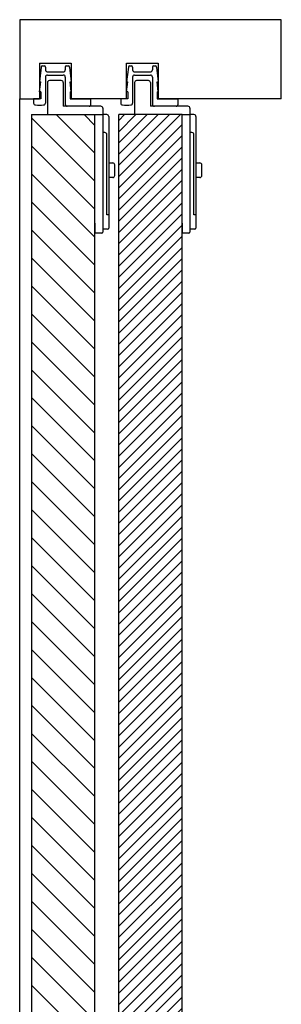
# Model space of a CAD drawing. Extents: x -160 to 557, y -197 to 327.
# Drawn here: x 491 to 557, y 56 to 305 of the extents above; entities that cross this region are included whole.
import ezdxf

# ---------------------------------------------------------------- set-up
doc = ezdxf.new("R2010")
doc.units = 0
doc.header["$MEASUREMENT"] = 0
doc.linetypes.add('SOLID', pattern=[0])
for name, color, linetype in [('DIBUIX', 7, 'SOLID'), ('RATLLAT', 2, 'SOLID'), ('RATLLAT1', 8, 'SOLID')]:
    doc.layers.add(name, color=color, linetype=linetype)

# ---------------------------------------------------------------- blocks, each defined once
blk = doc.blocks.new('*X1')
at = {"layer": 'RATLLAT', "color": 8, "linetype": 'SOLID'}
for p, q in [((169.99, 59.82), (174.87, 54.94)), ((173.52, 59.82), (174.87, 58.47)), ((166.87, 59.4), (174.87, 51.4)), ((166.87, 55.87), (174.87, 47.87)), ((166.87, 52.33), (174.87, 44.33)), ((166.87, 48.8), (174.87, 40.8)), ((166.87, 45.26), (174.87, 37.26)), ((166.87, 41.73), (174.87, 33.73)), ((166.87, 38.19), (174.87, 30.19)), ((166.87, 34.65), (174.87, 26.65)), ((166.87, 31.12), (174.87, 23.12)), ((166.87, 27.58), (174.87, 19.58)), ((166.87, 24.05), (174.87, 16.05)), ((166.87, 20.51), (174.87, 12.51)), ((166.87, 16.98), (174.87, 8.98)), ((166.87, 13.44), (174.87, 5.44)), ((166.87, 9.91), (174.87, 1.91)), ((166.87, 6.37), (174.87, -1.63)), ((166.87, 2.83), (174.87, -5.17)), ((166.87, -0.7), (174.87, -8.7)), ((166.87, -4.24), (174.87, -12.24)), ((166.87, -7.77), (174.87, -15.77)), ((166.87, -11.31), (174.87, -19.31)), ((166.87, -14.84), (174.87, -22.84)), ((166.87, -18.38), (174.87, -26.38)), ((166.87, -21.91), (174.87, -29.91)), ((166.87, -25.45), (174.87, -33.45)), ((166.87, -28.99), (174.87, -36.99)), ((166.87, -32.52), (174.87, -40.52)), ((166.87, -36.06), (174.87, -44.06)), ((166.87, -39.59), (174.87, -47.59)), ((166.87, -43.13), (174.87, -51.13)), ((166.87, -46.66), (174.87, -54.66)), ((166.87, -50.2), (174.87, -58.2)), ((166.87, -53.73), (174.87, -61.73)), ((166.87, -57.27), (174.87, -65.27)), ((166.87, -60.81), (174.87, -68.81)), ((166.87, -64.34), (174.87, -72.34)), ((166.87, -67.88), (174.87, -75.88)), ((166.87, -71.41), (174.87, -79.41)), ((166.87, -74.95), (174.87, -82.95)), ((166.87, -78.48), (174.87, -86.48)), ((166.87, -82.02), (174.87, -90.02)), ((166.87, -85.55), (174.87, -93.55)), ((166.87, -89.09), (174.87, -97.09)), ((166.87, -92.63), (174.87, -100.63)), ((166.87, -96.16), (174.87, -104.16)), ((166.87, -99.7), (174.87, -107.7)), ((166.87, -103.23), (174.87, -111.23)), ((166.87, -106.77), (174.87, -114.77)), ((166.87, -110.3), (174.87, -118.3)), ((166.87, -113.84), (174.87, -121.84)), ((166.87, -117.37), (174.87, -125.37)), ((166.87, -120.91), (174.87, -128.91)), ((166.87, -124.44), (174.87, -132.44)), ((166.87, -127.98), (174.87, -135.98)), ((166.87, -131.52), (174.87, -139.52)), ((166.87, -135.05), (174.87, -143.05)), ((166.87, -138.59), (174.87, -146.59)), ((166.87, -142.12), (174.43, -149.68)), ((166.87, -145.66), (170.89, -149.68)), ((166.87, -149.19), (167.36, -149.68))]:
    blk.add_line(p, q, dxfattribs=at)
blk = doc.blocks.new('*X4')
at = {"layer": 'RATLLAT1', "color": 8, "linetype": 'SOLID'}
for p, q in [((177.87, 52.01), (185.69, 59.82)), ((177.87, 53.42), (184.28, 59.82)), ((177.87, 54.83), (182.86, 59.82)), ((177.87, 56.25), (181.45, 59.82)), ((177.87, 57.66), (180.03, 59.82)), ((177.87, 59.08), (178.62, 59.82)), ((177.87, 50.59), (185.87, 58.59)), ((177.87, 49.18), (185.87, 57.18)), ((177.87, 47.76), (185.87, 55.76)), ((177.87, 46.35), (185.87, 54.35)), ((177.87, 44.94), (185.87, 52.94)), ((177.87, 43.52), (185.87, 51.52)), ((177.87, 42.11), (185.87, 50.11)), ((177.87, 40.69), (185.87, 48.69)), ((177.87, 39.28), (185.87, 47.28)), ((177.87, 37.86), (185.87, 45.86)), ((177.87, 36.45), (185.87, 44.45)), ((177.87, 35.04), (185.87, 43.04)), ((177.87, 33.62), (185.87, 41.62)), ((177.87, 32.21), (185.87, 40.21)), ((177.87, 30.79), (185.87, 38.79)), ((177.87, 29.38), (185.87, 37.38)), ((177.87, 27.96), (185.87, 35.96)), ((177.87, 26.55), (185.87, 34.55)), ((177.87, 25.14), (185.87, 33.14)), ((177.87, 23.72), (185.87, 31.72)), ((177.87, 22.31), (185.87, 30.31)), ((177.87, 20.89), (185.87, 28.89)), ((177.87, 19.48), (185.87, 27.48)), ((177.87, 18.07), (185.87, 26.07)), ((177.87, 16.65), (185.87, 24.65)), ((177.87, 15.24), (185.87, 23.24)), ((177.87, 13.82), (185.87, 21.82)), ((177.87, 12.41), (185.87, 20.41)), ((177.87, 10.99), (185.87, 18.99)), ((177.87, 9.58), (185.87, 17.58)), ((177.87, 8.17), (185.87, 16.17)), ((177.87, 6.75), (185.87, 14.75)), ((177.87, 5.34), (185.87, 13.34)), ((177.87, 3.92), (185.87, 11.92)), ((177.87, 2.51), (185.87, 10.51)), ((177.87, 1.09), (185.87, 9.09)), ((177.87, -0.32), (185.87, 7.68)), ((177.87, -1.73), (185.87, 6.27)), ((177.87, -3.15), (185.87, 4.85)), ((177.87, -4.56), (185.87, 3.44)), ((177.87, -5.98), (185.87, 2.02)), ((177.87, -7.39), (185.87, 0.61)), ((177.87, -8.8), (185.87, -0.8)), ((177.87, -10.22), (185.87, -2.22)), ((177.87, -11.63), (185.87, -3.63)), ((177.87, -13.05), (185.87, -5.05)), ((177.87, -14.46), (185.87, -6.46)), ((177.87, -15.88), (185.87, -7.88)), ((177.87, -17.29), (185.87, -9.29)), ((177.87, -18.7), (185.87, -10.7)), ((177.87, -20.12), (185.87, -12.12)), ((177.87, -21.53), (185.87, -13.53)), ((177.87, -22.95), (185.87, -14.95)), ((177.87, -24.36), (185.87, -16.36)), ((177.87, -25.78), (185.87, -17.78)), ((177.87, -27.19), (185.87, -19.19)), ((177.87, -28.6), (185.87, -20.6)), ((177.87, -30.02), (185.87, -22.02)), ((177.87, -31.43), (185.87, -23.43)), ((177.87, -32.85), (185.87, -24.85)), ((177.87, -34.26), (185.87, -26.26)), ((177.87, -35.67), (185.87, -27.67)), ((177.87, -37.09), (185.87, -29.09)), ((177.87, -38.5), (185.87, -30.5)), ((177.87, -39.92), (185.87, -31.92)), ((177.87, -41.33), (185.87, -33.33)), ((177.87, -42.75), (185.87, -34.75)), ((177.87, -44.16), (185.87, -36.16)), ((177.87, -45.57), (185.87, -37.57)), ((177.87, -46.99), (185.87, -38.99)), ((177.87, -48.4), (185.87, -40.4)), ((177.87, -49.82), (185.87, -41.82)), ((177.87, -51.23), (185.87, -43.23)), ((177.87, -52.65), (185.87, -44.65)), ((177.87, -54.06), (185.87, -46.06)), ((177.87, -55.47), (185.87, -47.47)), ((177.87, -56.89), (185.87, -48.89)), ((177.87, -58.3), (185.87, -50.3)), ((177.87, -59.72), (185.87, -51.72)), ((177.87, -61.13), (185.87, -53.13)), ((177.87, -62.55), (185.87, -54.55)), ((177.87, -63.96), (185.87, -55.96)), ((177.87, -65.37), (185.87, -57.37)), ((177.87, -66.79), (185.87, -58.79)), ((177.87, -68.2), (185.87, -60.2)), ((177.87, -69.62), (185.87, -61.62)), ((177.87, -71.03), (185.87, -63.03)), ((177.87, -72.44), (185.87, -64.44)), ((177.87, -73.86), (185.87, -65.86)), ((177.87, -75.27), (185.87, -67.27)), ((177.87, -76.69), (185.87, -68.69)), ((177.87, -78.1), (185.87, -70.1)), ((177.87, -79.52), (185.87, -71.52)), ((177.87, -80.93), (185.87, -72.93)), ((177.87, -82.34), (185.87, -74.34)), ((177.87, -83.76), (185.87, -75.76)), ((177.87, -85.17), (185.87, -77.17)), ((177.87, -86.59), (185.87, -78.59)), ((177.87, -88), (185.87, -80)), ((177.87, -89.42), (185.87, -81.42)), ((177.87, -90.83), (185.87, -82.83)), ((177.87, -92.24), (185.87, -84.24)), ((177.87, -93.66), (185.87, -85.66)), ((177.87, -95.07), (185.87, -87.07)), ((177.87, -96.49), (185.87, -88.49)), ((177.87, -97.9), (185.87, -89.9)), ((177.87, -99.31), (185.87, -91.31)), ((177.87, -100.73), (185.87, -92.73)), ((177.87, -102.14), (185.87, -94.14)), ((177.87, -103.56), (185.87, -95.56)), ((177.87, -104.97), (185.87, -96.97)), ((177.87, -106.39), (185.87, -98.39)), ((177.87, -107.8), (185.87, -99.8)), ((177.87, -109.21), (185.87, -101.21)), ((177.87, -110.63), (185.87, -102.63)), ((177.87, -112.04), (185.87, -104.04)), ((177.87, -113.46), (185.87, -105.46)), ((177.87, -114.87), (185.87, -106.87)), ((177.87, -116.29), (185.87, -108.29)), ((177.87, -117.7), (185.87, -109.7)), ((177.87, -119.11), (185.87, -111.11)), ((177.87, -120.53), (185.87, -112.53)), ((177.87, -121.94), (185.87, -113.94)), ((177.87, -123.36), (185.87, -115.36)), ((177.87, -124.77), (185.87, -116.77)), ((177.87, -126.18), (185.87, -118.18)), ((177.87, -127.6), (185.87, -119.6)), ((177.87, -129.01), (185.87, -121.01)), ((177.87, -130.43), (185.87, -122.43)), ((177.87, -131.84), (185.87, -123.84)), ((177.87, -133.26), (185.87, -125.26)), ((177.87, -134.67), (185.87, -126.67)), ((177.87, -136.08), (185.87, -128.08)), ((177.87, -137.5), (185.87, -129.5)), ((177.87, -138.91), (185.87, -130.91)), ((177.87, -140.33), (185.87, -132.33)), ((177.87, -141.74), (185.87, -133.74)), ((177.87, -143.16), (185.87, -135.16)), ((177.87, -144.57), (185.87, -136.57)), ((177.87, -145.98), (185.87, -137.98)), ((177.87, -147.4), (185.87, -139.4)), ((177.87, -148.81), (185.87, -140.81)), ((178.42, -149.68), (185.87, -142.23)), ((179.83, -149.68), (185.87, -143.64)), ((181.25, -149.68), (185.87, -145.05)), ((182.66, -149.68), (185.87, -146.47)), ((184.08, -149.68), (185.87, -147.88)), ((185.49, -149.68), (185.87, -149.3))]:
    blk.add_line(p, q, dxfattribs=at)

msp = doc.modelspace()

# ---------------------------------------------------------------- linework, layer by layer
at = {"layer": 'DIBUIX'}
for p, q in [((556.92, 305.33), (490.86, 305.33)), ((490.86, 305.33), (490.86, 285.33)), ((556.92, 285.33), (556.92, 305.33)), ((495.86, 294.33), (503.86, 294.33)), ((495.86, 294.33), (495.86, 285.33)), ((503.86, 294.33), (503.86, 285.33)), ((517.86, 294.33), (525.86, 294.33)), ((517.86, 285.33), (517.86, 294.33)), ((525.86, 294.33), (525.86, 285.33)), ((496.3, 293.36), (495.86, 289.63)), ((496.6, 293.63), (497.06, 293.63)), ((497.36, 293.33), (497.36, 292.63)), ((497.86, 292.13), (501.86, 292.13)), ((497.86, 291.33), (501.86, 291.33)), ((502.36, 293.33), (502.36, 292.63)), ((502.66, 293.63), (503.11, 293.63)), ((503.41, 293.36), (503.86, 289.63)), ((518.3, 293.36), (517.86, 289.63)), ((518.6, 293.63), (519.06, 293.63)), ((519.36, 293.33), (519.36, 292.63)), ((519.86, 292.13), (523.86, 292.13)), ((519.86, 291.33), (523.86, 291.33)), ((524.36, 293.33), (524.36, 292.63)), ((524.66, 293.63), (525.11, 293.63)), ((525.41, 293.36), (525.86, 289.63)), ((495.86, 287.13), (496.16, 289.63)), ((495.86, 289.63), (496.16, 289.63)), ((497.36, 290.83), (497.36, 284.26)), ((497.86, 289.43), (497.86, 281.43)), ((501.36, 289.93), (498.36, 289.93)), ((501.86, 289.43), (501.86, 283.43)), ((502.36, 290.83), (502.36, 283.93)), ((503.56, 289.63), (503.86, 289.63)), ((503.86, 287.13), (503.56, 289.63)), ((517.86, 287.13), (518.16, 289.63)), ((517.86, 289.63), (518.16, 289.63)), ((519.36, 290.83), (519.36, 284.26)), ((519.86, 289.43), (519.86, 281.33)), ((523.36, 289.93), (520.36, 289.93)), ((523.86, 289.43), (523.86, 283.43)), ((524.36, 290.83), (524.36, 283.93)), ((525.56, 289.63), (525.86, 289.63)), ((525.86, 287.13), (525.56, 289.63)), ((496.16, 287.13), (495.86, 287.13)), ((496.16, 287.13), (496.16, 285.33)), ((503.56, 287.13), (503.86, 287.13)), ((503.56, 287.13), (503.56, 285.33)), ((518.16, 287.13), (517.86, 287.13)), ((518.16, 287.13), (518.16, 285.33)), ((525.56, 287.13), (525.86, 287.13)), ((525.56, 287.13), (525.56, 285.33)), ((490.86, 285.33), (495.86, 285.33)), ((490.86, -141.68), (490.86, 285.33)), ((496.16, 285.33), (494.36, 285.33)), ((494.36, 285.33), (494.36, 284.26)), ((503.56, 285.33), (508.86, 285.33)), ((517.86, 285.33), (503.86, 285.33)), ((508.86, 283.93), (508.86, 285.33)), ((518.16, 285.33), (516.36, 285.33)), ((516.36, 285.33), (516.36, 284.26)), ((525.56, 285.33), (530.86, 285.33)), ((556.92, 285.33), (525.86, 285.33)), ((530.86, 283.93), (530.86, 285.33)), ((493.86, 281.33), (509.86, 281.33)), ((493.86, 281.33), (493.86, -137.68)), ((511.36, 283.43), (501.86, 283.43)), ((508.36, 283.43), (502.86, 283.43)), ((509.86, 281.33), (511.86, 281.33)), ((509.86, -137.68), (509.86, 281.33)), ((511.86, 282.93), (511.86, 251.63)), ((511.86, 281.33), (511.86, 276.33)), ((512.86, 281.33), (511.86, 281.33)), ((531.86, 281.33), (515.86, 281.33)), ((515.86, -137.68), (515.86, 281.33)), ((531.86, 283.43), (523.86, 283.43)), ((530.36, 283.43), (524.86, 283.43)), ((533.36, 283.43), (531.8, 283.43)), ((531.86, 281.33), (533.86, 281.33)), ((531.86, -137.68), (531.86, 281.33)), ((533.86, 282.93), (533.86, 251.63)), ((533.86, 281.33), (533.86, 276.33)), ((534.86, 281.33), (533.86, 281.33)), ((513.36, 280.83), (513.36, 255.98)), ((535.36, 280.83), (535.36, 255.98)), ((512.36, 276.79), (511.86, 276.79)), ((512.86, 255.98), (512.86, 276.29)), ((534.36, 276.79), (533.86, 276.79)), ((534.86, 255.98), (534.86, 276.29)), ((513.36, 269.13), (514.36, 269.13)), ((535.36, 269.13), (536.36, 269.13)), ((514.86, 265.93), (514.86, 268.63)), ((536.86, 265.93), (536.86, 268.63)), ((514.36, 265.43), (513.36, 265.43)), ((536.36, 265.43), (535.36, 265.43)), ((509.86, 253.93), (509.86, 251.33)), ((513.36, 255.98), (512.86, 255.98)), ((513.36, 255.98), (513.36, 252.63)), ((531.86, 253.93), (531.86, 251.33)), ((535.36, 255.98), (534.86, 255.98)), ((535.36, 255.98), (535.36, 252.63)), ((513.06, 252.33), (511.86, 252.33)), ((535.06, 252.33), (533.86, 252.33)), ((511.56, 251.33), (509.86, 251.33)), ((533.56, 251.33), (531.86, 251.33))]:
    msp.add_line(p, q, dxfattribs=at)
for centre, radius, start, end in [((496.6, 293.33), 0.3, 90, 173.1572), ((497.06, 293.33), 0.3, 0, 90), ((497.86, 292.63), 0.5, 180, 270), ((497.86, 290.83), 0.5, 90, 180), ((501.86, 292.63), 0.5, 270, 0), ((501.86, 290.83), 0.5, 0, 90), ((502.66, 293.33), 0.3, 90, 180), ((503.11, 293.33), 0.3, 6.8428, 90), ((518.6, 293.33), 0.3, 90, 173.1572), ((519.06, 293.33), 0.3, 0, 90), ((519.86, 292.63), 0.5, 180, 270), ((519.86, 290.83), 0.5, 90, 180), ((523.86, 292.63), 0.5, 270, 0), ((523.86, 290.83), 0.5, 0, 90), ((524.66, 293.33), 0.3, 90, 180), ((525.11, 293.33), 0.3, 6.8428, 90), ((498.36, 289.43), 0.5, 90, 180), ((501.36, 289.43), 0.5, 0, 90), ((520.36, 289.43), 0.5, 90, 180), ((523.36, 289.43), 0.5, 0, 90), ((494.86, 284.26), 0.5, 180, 266.0454), ((495.86, 298.73), 15, 266.0454, 273.9546), ((496.86, 284.26), 0.5, 273.9546, 0), ((502.86, 283.93), 0.5, 180, 270), ((508.36, 283.93), 0.5, 270, 0), ((516.86, 284.26), 0.5, 180, 266.0454), ((517.86, 298.73), 15, 266.0454, 273.9546), ((518.86, 284.26), 0.5, 273.9546, 0), ((524.86, 283.93), 0.5, 180, 270), ((530.36, 283.93), 0.5, 270, 0), ((511.36, 282.93), 0.5, 0, 90), ((512.86, 280.83), 0.5, 0, 90), ((533.36, 282.93), 0.5, 0, 90), ((534.86, 280.83), 0.5, 0, 90), ((512.36, 276.29), 0.5, 0, 90), ((534.36, 276.29), 0.5, 0, 90), ((514.36, 268.63), 0.5, 0, 90), ((536.36, 268.63), 0.5, 0, 90), ((514.36, 265.93), 0.5, 270, 0), ((536.36, 265.93), 0.5, 270, 0), ((511.56, 251.63), 0.3, 270, 0), ((513.06, 252.63), 0.3, 270, 0), ((533.56, 251.63), 0.3, 270, 0), ((535.06, 252.63), 0.3, 270, 0)]:
    msp.add_arc(centre, radius, start, end, dxfattribs=at)

# ---------------------------------------------------------------- block references
at = {"layer": 'RATLLAT', "color": 5, "linetype": 'SOLID', "xscale": 2, "yscale": 2, "zscale": 2}
msp.add_blockref('*X1', (160.11, 161.68), dxfattribs=at)
at = {"layer": 'RATLLAT1', "color": 5, "linetype": 'SOLID', "xscale": 2, "yscale": 2, "zscale": 2}
msp.add_blockref('*X4', (160.11, 161.68), dxfattribs=at)

doc.saveas('drawing.dxf')
